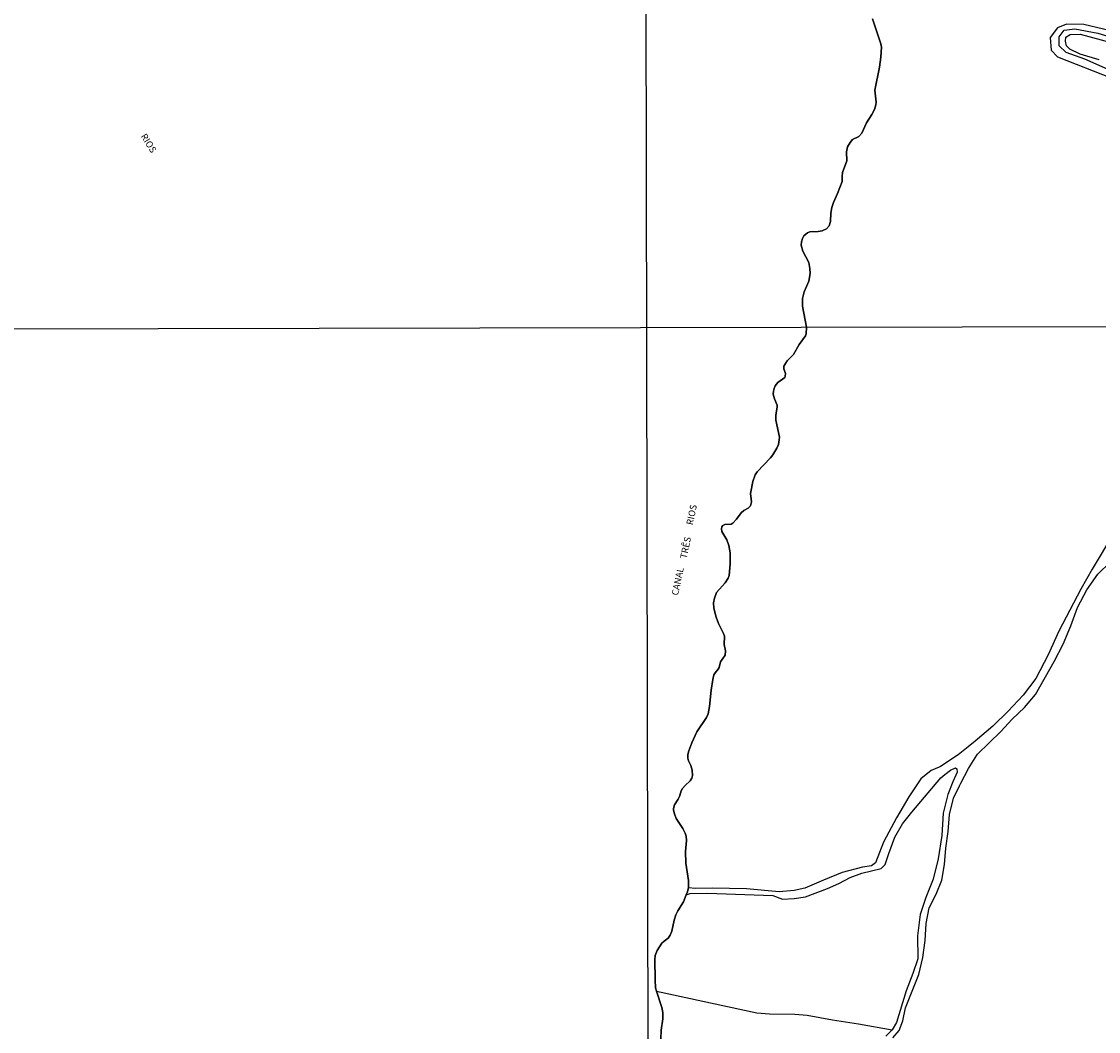
# Model space of a CAD drawing. Units: millimetres. Extents: x 175871 to 178291, y 1679812 to 1682591.
# Drawn here: x 177088 to 177492, y 1680659 to 1681039 of the extents above; entities that cross this region are included whole.
import ezdxf
from ezdxf.enums import TextEntityAlignment as Align

# ---------------------------------------------------------------- set-up
doc = ezdxf.new("R2010")
doc.units = ezdxf.units.MM
for name, color, linetype in [('IMAGEM', 7, 'Continuous'), ('V-EIXO_DE_LOGRADOURO', 3, 'Continuous'), ('V-LOTE', 1, 'Continuous'), ('V-NOME_DOS_LOGRADOUROS', 7, 'Continuous'), ('V-QUADRA', 5, 'Continuous'), ('V-REFERENCIA', 41, 'Continuous'), ('V-RIO', 71, 'Continuous'), ('X-LIMITE_1000', 7, 'Continuous')]:
    doc.layers.add(name, color=color, linetype=linetype)
picture_1 = doc.add_image_def('image1.jpg', size_in_pixel=(4032, 4631))

msp = doc.modelspace()

# ---------------------------------------------------------------- linework, layer by layer
at = {"layer": 'V-EIXO_DE_LOGRADOURO'}
msp.add_lwpolyline([(177518.47, 1681010.47), (177487.01, 1681024.36), (177479.96, 1681026.87), (177477.38, 1681029.37), (177477.38, 1681032.79), (177479.26, 1681035.3), (177483.25, 1681035.75), (177491.94, 1681034.16), (177545.18, 1681018.24)], dxfattribs=at)
at = {"layer": 'V-LOTE'}
msp.add_lwpolyline([(177326.17, 1680674.35), (177363.85, 1680666.23), (177368.57, 1680665.75), (177378.07, 1680665.71), (177382.75, 1680665.35), (177392.29, 1680663.59), (177402.03, 1680662.09), (177414.67, 1680659.84)], dxfattribs=at)
at = {"layer": 'V-QUADRA'}
for points in [[(177327.74, 1680656.47), (177327.93, 1680659.63), (177328.51, 1680663.92), (177328.52, 1680666.25), (177328.14, 1680668.2), (177326.17, 1680674.35), (177325.79, 1680675.55), (177325.56, 1680678.62), (177325.52, 1680686.23), (177325.68, 1680687.74), (177326.41, 1680689.65), (177328.15, 1680692.31), (177329, 1680693.14), (177330.5, 1680694.21), (177331.3, 1680695.31), (177331.85, 1680696.85), (177332.82, 1680701.04), (177333.43, 1680702.96), (177334.15, 1680704.49), (177336.23, 1680707.91), (177337.31, 1680710.49), (177337.77, 1680711.59), (177337.9, 1680712.2), (177338.08, 1680713.1), (177338.15, 1680713.44), (177338.16, 1680715.84), (177337.17, 1680722.36), (177337.04, 1680726.81), (177337.36, 1680730.9), (177337.22, 1680732.6), (177336.9, 1680733.62), (177335.99, 1680735.45), (177333.57, 1680739.15), (177332.87, 1680740.88), (177332.53, 1680742.25), (177332.53, 1680742.92), (177332.9, 1680744.3), (177334.31, 1680746.44), (177334.77, 1680747.46), (177335.38, 1680749.59), (177335.89, 1680750.45), (177336.83, 1680751.62), (177338.75, 1680753.3), (177339.39, 1680754.27), (177339.63, 1680755.33), (177339.5, 1680757.37), (177339.01, 1680759.07), (177338.15, 1680760.8), (177337.87, 1680761.82), (177337.89, 1680763.19), (177338.23, 1680764.57), (177339.42, 1680767.64), (177341.28, 1680771.73), (177344.88, 1680777.07), (177345.52, 1680778.45), (177346.06, 1680781.2), (177346.65, 1680787.37), (177347.24, 1680791.43), (177347.71, 1680793.12), (177348.15, 1680793.9), (177349.29, 1680795.3), (177349.64, 1680795.94), (177350.2, 1680797.98), (177351.86, 1680800.48), (177352.07, 1680802.17), (177351.53, 1680804.57), (177351.64, 1680807.64), (177351.32, 1680808.66), (177349.46, 1680812.4), (177348.52, 1680814.8), (177347.63, 1680818.22), (177347.59, 1680820.24), (177347.85, 1680821.96), (177348.71, 1680824.01), (177351.96, 1680827.7), (177353.03, 1680829.41), (177353.38, 1680830.43), (177353.84, 1680834.88), (177353.81, 1680839), (177353.27, 1680841.72), (177352.6, 1680843.8), (177350.71, 1680846.97), (177350.55, 1680847.99), (177350.65, 1680848.69), (177350.98, 1680849.22), (177351.83, 1680849.65), (177354.18, 1680849.74), (177354.77, 1680850.16), (177356.16, 1680851.66), (177357.93, 1680853.95), (177358.97, 1680854.86), (177360.58, 1680855.77), (177361.45, 1680856.57), (177361.82, 1680858.06), (177361.44, 1680861.23), (177361.5, 1680861.93), (177362.33, 1680865.8), (177363.18, 1680868.26), (177363.9, 1680869.44), (177368.97, 1680874.65), (177369.86, 1680875.76), (177371.37, 1680878.24), (177371.93, 1680879.64), (177372.26, 1680881.4), (177372.28, 1680882.46), (177370.93, 1680888.79), (177370.92, 1680890.55), (177371.22, 1680892.27), (177371.45, 1680893.68), (177371.4, 1680894.38), (177370.39, 1680896.81), (177369.98, 1680898.57), (177370.05, 1680899.63), (177370.34, 1680900.68), (177370.76, 1680901.74), (177371.67, 1680902.95), (177374.27, 1680904.87), (177374.5, 1680905.29), (177374.55, 1680906.31), (177373.91, 1680908.04), (177373.99, 1680909.09), (177375.17, 1680911.12), (177377.54, 1680913.47), (177379.77, 1680917.18), (177382.12, 1680920.42), (177382.4, 1680921.21), (177382.49, 1680923.72), (177380.96, 1680931.66), (177380.99, 1680934.48), (177381.63, 1680937.02), (177383.37, 1680941.05), (177383.83, 1680943.87), (177383.77, 1680945.76), (177383.29, 1680947.98), (177381.06, 1680952.33), (177380.51, 1680954.54), (177380.58, 1680955.79), (177380.92, 1680957.04), (177381.49, 1680958), (177382.18, 1680958.71), (177382.82, 1680959.14), (177383.75, 1680959.49), (177386.83, 1680959.66), (177388.4, 1680959.96), (177389.94, 1680960.71), (177390.98, 1680961.85), (177391.49, 1680963.39), (177391.57, 1680966.5), (177391.95, 1680968.65), (177392.56, 1680970.5), (177394.1, 1680973.93), (177395.85, 1680978.42), (177395.82, 1680980.28), (177396.01, 1680981.82), (177397.59, 1680986.17), (177397.5, 1680989.6), (177397.88, 1680991.46), (177398.84, 1680993.08), (177399.79, 1680994.2), (177402.14, 1680995.39), (177403.22, 1680996.65), (177404.98, 1681000.44), (177407.07, 1681003.61), (177408.01, 1681005.47), (177408.54, 1681007.29), (177408.64, 1681008.25), (177408.14, 1681012.74), (177409.89, 1681021.39), (177410.38, 1681025.14), (177410.6, 1681028.92), (177410.41, 1681030.17), (177407.23, 1681039.5)], [(177501.44, 1681033.94), (177486.65, 1681037.36), (177480.08, 1681037.58), (177476.79, 1681036.22), (177473.97, 1681032.57), (177474.44, 1681027.79), (177476.79, 1681025.29), (177497.22, 1681017.31)], [(177492.46, 1681024.15), (177485.3, 1681026.31), (177481.37, 1681028.14), (177480.2, 1681029.39), (177479.73, 1681031.21), (177479.84, 1681032.69), (177481.49, 1681033.6), (177485.24, 1681033.83), (177501.09, 1681029.5)]]:
    msp.add_lwpolyline(points, dxfattribs=at)
at = {"layer": 'V-REFERENCIA'}
for points in [[(177497.81, 1680846.18), (177489.72, 1680832.84), (177485.58, 1680825.35), (177477.3, 1680809.52), (177473.27, 1680800.61), (177468.67, 1680791.78), (177463.84, 1680785.52), (177458.24, 1680779.49), (177452.45, 1680773.84), (177445.89, 1680768.23), (177443.17, 1680766.05), (177439.45, 1680763.08), (177432.82, 1680758.65), (177432.36, 1680758.47), (177429.25, 1680757.21), (177425.42, 1680754.13), (177420.93, 1680747.37), (177416.29, 1680739.42), (177411.34, 1680730.32), (177408.35, 1680722.52), (177406.89, 1680721.35), (177403.56, 1680720.89), (177395.93, 1680718.84), (177388.91, 1680716.02), (177381.89, 1680712.97), (177377.79, 1680712.07), (177372.23, 1680711.63), (177359.88, 1680712.81), (177347.16, 1680713.04), (177340.72, 1680712.83), (177338.08, 1680713.1)], [(177414.91, 1680656.84), (177417.29, 1680659.58), (177418.63, 1680663.14), (177419.63, 1680668.1), (177424.73, 1680680.59), (177426.19, 1680686.93), (177427.11, 1680693.35), (177427.38, 1680699.77), (177428.61, 1680705.65), (177431.22, 1680710.77), (177433.33, 1680716.04), (177434.37, 1680721.84), (177434.79, 1680728.03), (177435.63, 1680734.29), (177436.17, 1680740.71), (177437.74, 1680746.86), (177439.94, 1680751.46), (177440.39, 1680752.4), (177443.34, 1680757.94), (177446.47, 1680762.98), (177446.68, 1680763.32), (177455.46, 1680771.86), (177459.72, 1680776.44), (177464.36, 1680780.9), (177468.5, 1680785.75), (177475.55, 1680798.13), (177478.92, 1680804.7), (177481.72, 1680811.5), (177484.33, 1680818.38), (177487.82, 1680825.07), (177491.85, 1680830.91), (177496.6, 1680835.45)], [(177337.31, 1680710.49), (177338.8, 1680710.95), (177345.32, 1680711.11), (177369.78, 1680710.31), (177373.42, 1680708.91), (177377.79, 1680709.16), (177382.08, 1680709.79), (177390.4, 1680712.82), (177394.66, 1680714.79), (177398.92, 1680717.03), (177403.29, 1680718.7), (177410.46, 1680720.35), (177412.07, 1680721.86), (177413.41, 1680726.04), (177415.63, 1680732.11), (177418.58, 1680737.11), (177421.99, 1680741.57), (177432.91, 1680754.5), (177434.45, 1680755.7), (177436.59, 1680757.35), (177438.43, 1680758.17), (177438.89, 1680757.87), (177439.01, 1680756.53), (177437.5, 1680752.91), (177435.52, 1680748.17), (177433.76, 1680741.18), (177433.26, 1680732.73), (177431.96, 1680724.05), (177430.04, 1680716.37), (177427.24, 1680709.45), (177425.21, 1680703.15), (177424.21, 1680695.16), (177424.25, 1680686.48), (177422.41, 1680680.98), (177419.88, 1680674.49), (177416.31, 1680662.58), (177414.67, 1680659.84), (177414.58, 1680659.69), (177412.32, 1680657.39)]]:
    msp.add_lwpolyline(points, dxfattribs=at)
at = {"layer": 'V-RIO'}
msp.add_lwpolyline([(177407.23, 1681039.5), (177410.41, 1681030.17), (177410.6, 1681028.92), (177410.38, 1681025.14), (177409.89, 1681021.39), (177408.14, 1681012.74), (177408.64, 1681008.25), (177408.54, 1681007.29), (177408.01, 1681005.47), (177407.07, 1681003.61), (177404.98, 1681000.44), (177403.22, 1680996.65), (177402.14, 1680995.39), (177399.79, 1680994.2), (177398.84, 1680993.08), (177397.88, 1680991.46), (177397.5, 1680989.6), (177397.59, 1680986.17), (177396.01, 1680981.82), (177395.82, 1680980.28), (177395.85, 1680978.42), (177394.1, 1680973.93), (177392.56, 1680970.5), (177391.95, 1680968.65), (177391.57, 1680966.5), (177391.49, 1680963.39), (177390.98, 1680961.85), (177389.94, 1680960.71), (177388.4, 1680959.96), (177386.83, 1680959.66), (177383.75, 1680959.49), (177382.82, 1680959.14), (177382.18, 1680958.71), (177381.49, 1680958), (177380.92, 1680957.04), (177380.58, 1680955.79), (177380.51, 1680954.54), (177381.06, 1680952.33), (177383.29, 1680947.98), (177383.77, 1680945.76), (177383.83, 1680943.87), (177383.37, 1680941.05), (177381.63, 1680937.02), (177380.99, 1680934.48), (177380.96, 1680931.66), (177382.49, 1680923.72), (177382.4, 1680921.21), (177382.12, 1680920.42), (177379.77, 1680917.18), (177377.54, 1680913.47), (177375.17, 1680911.12), (177373.99, 1680909.09), (177373.91, 1680908.04), (177374.55, 1680906.31), (177374.5, 1680905.29), (177374.27, 1680904.87), (177371.67, 1680902.95), (177370.76, 1680901.74), (177370.34, 1680900.68), (177370.05, 1680899.63), (177369.98, 1680898.57), (177370.39, 1680896.81), (177371.4, 1680894.38), (177371.45, 1680893.68), (177371.22, 1680892.27), (177370.92, 1680890.55), (177370.93, 1680888.79), (177372.28, 1680882.46), (177372.26, 1680881.4), (177371.93, 1680879.64), (177371.37, 1680878.24), (177369.86, 1680875.76), (177368.97, 1680874.65), (177363.9, 1680869.44), (177363.18, 1680868.26), (177362.33, 1680865.8), (177361.5, 1680861.93), (177361.44, 1680861.23), (177361.82, 1680858.06), (177361.45, 1680856.57), (177360.58, 1680855.77), (177358.97, 1680854.86), (177357.93, 1680853.95), (177356.16, 1680851.66), (177354.77, 1680850.16), (177354.18, 1680849.74), (177351.83, 1680849.65), (177350.98, 1680849.22), (177350.65, 1680848.69), (177350.55, 1680847.99), (177350.71, 1680846.97), (177352.6, 1680843.8), (177353.27, 1680841.72), (177353.81, 1680839), (177353.84, 1680834.88), (177353.38, 1680830.43), (177353.03, 1680829.41), (177351.96, 1680827.7), (177348.71, 1680824.01), (177347.85, 1680821.96), (177347.59, 1680820.24), (177347.63, 1680818.22), (177348.52, 1680814.8), (177349.46, 1680812.4), (177351.32, 1680808.66), (177351.64, 1680807.64), (177351.53, 1680804.57), (177352.07, 1680802.17), (177351.86, 1680800.48), (177350.2, 1680797.98), (177349.64, 1680795.94), (177349.29, 1680795.3), (177348.15, 1680793.9), (177347.71, 1680793.12), (177347.24, 1680791.43), (177346.65, 1680787.37), (177346.06, 1680781.2), (177345.52, 1680778.45), (177344.88, 1680777.07), (177341.28, 1680771.73), (177339.42, 1680767.64), (177338.23, 1680764.57), (177337.89, 1680763.19), (177337.87, 1680761.82), (177338.15, 1680760.8), (177339.01, 1680759.07), (177339.5, 1680757.37), (177339.63, 1680755.33), (177339.39, 1680754.27), (177338.75, 1680753.3), (177336.83, 1680751.62), (177335.89, 1680750.45), (177335.38, 1680749.59), (177334.77, 1680747.46), (177334.31, 1680746.44), (177332.9, 1680744.3), (177332.53, 1680742.92), (177332.53, 1680742.25), (177332.87, 1680740.88), (177333.57, 1680739.15), (177335.99, 1680735.45), (177336.9, 1680733.62), (177337.22, 1680732.6), (177337.36, 1680730.9), (177337.04, 1680726.81), (177337.17, 1680722.36), (177338.16, 1680715.84), (177338.15, 1680713.44), (177338.08, 1680713.1), (177337.9, 1680712.2), (177337.77, 1680711.59), (177337.31, 1680710.49), (177336.23, 1680707.91), (177334.15, 1680704.49), (177333.43, 1680702.96), (177332.82, 1680701.04), (177331.85, 1680696.85), (177331.3, 1680695.31), (177330.5, 1680694.21), (177329, 1680693.14), (177328.15, 1680692.31), (177326.41, 1680689.65), (177325.68, 1680687.74), (177325.52, 1680686.23), (177325.56, 1680678.62), (177325.79, 1680675.55), (177326.17, 1680674.35), (177328.14, 1680668.2), (177328.52, 1680666.25), (177328.51, 1680663.92), (177327.93, 1680659.63), (177327.74, 1680656.47)], dxfattribs=at)
at = {"layer": 'X-LIMITE_1000'}
for p, q in [((177324.72, 1679814.99), (177319.04, 1682586.36)), ((178287.45, 1680925.54), (175874.94, 1680920.54))]:
    msp.add_line(p, q, dxfattribs=at)

# ---------------------------------------------------------------- texts
at = {"layer": 'V-NOME_DOS_LOGRADOUROS'}
for s, rotation, p in [('RIOS', 302, (177131.6, 1680995.04)), ('RIOS', 78, (177340.48, 1680849.07)), ('TRÊS', 78, (177338.18, 1680836.42)), ('CANAL', 78, (177334.95, 1680822.62))]:
    msp.add_text(s, height=2.5, rotation=rotation, dxfattribs=at).set_placement(p, align=Align.BOTTOM_LEFT)

# ---------------------------------------------------------------- referenced raster images: frames only (the image files are external)
at = {"layer": 'IMAGEM'}
image = msp.add_image(picture_1, insert=(175870.88, 1679811.99), size_in_units=(2419.65, 2779.12), dxfattribs=at)
image.dxf.flags = 7

doc.saveas('drawing.dxf')
